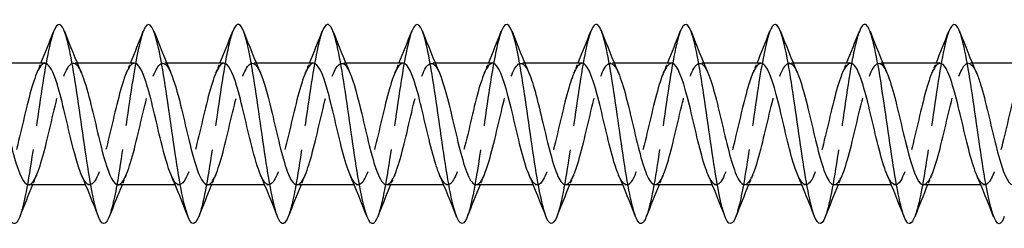
# Model space of a CAD drawing. Units: millimetres. Extents: x 1466 to 3089, y 1041 to 1641.
# Drawn here: x 2234 to 2283, y 1629 to 1639 of the extents above; entities that cross this region are included whole.
import ezdxf

# ---------------------------------------------------------------- set-up
doc = ezdxf.new("R2010")
doc.units = ezdxf.units.MM
doc.linetypes.add('DASHED', pattern=[0.2067, 0.1654, -0.0413])
doc.layers.add('Hidden', color=6, linetype='DASHED', lineweight=25)
doc.layers.add('Part', color=7, linetype='Continuous', lineweight=25)

msp = doc.modelspace()

# ---------------------------------------------------------------- linework, layer by layer
at = {"layer": 'Hidden', "ltscale": 0.386819}
for p, q in [((2236.688, 1637.25), (2236.485, 1637.25)), ((2241.188, 1637.25), (2240.985, 1637.25)), ((2245.688, 1637.25), (2245.485, 1637.25)), ((2250.188, 1637.25), (2249.985, 1637.25)), ((2254.688, 1637.25), (2254.485, 1637.25)), ((2259.188, 1637.25), (2258.985, 1637.25)), ((2263.688, 1637.25), (2263.485, 1637.25)), ((2268.188, 1637.25), (2267.985, 1637.25)), ((2272.688, 1637.25), (2272.485, 1637.25)), ((2277.188, 1637.25), (2276.985, 1637.25)), ((2281.688, 1637.25), (2281.485, 1637.25)), ((2237.315, 1631.15), (2237.112, 1631.15)), ((2241.815, 1631.15), (2241.612, 1631.15)), ((2246.315, 1631.15), (2246.112, 1631.15)), ((2250.815, 1631.15), (2250.612, 1631.15)), ((2255.315, 1631.15), (2255.112, 1631.15)), ((2259.815, 1631.15), (2259.612, 1631.15)), ((2264.315, 1631.15), (2264.112, 1631.15)), ((2268.815, 1631.15), (2268.612, 1631.15)), ((2273.315, 1631.15), (2273.112, 1631.15)), ((2277.815, 1631.15), (2277.612, 1631.15)), ((2282.315, 1631.15), (2282.112, 1631.15))]:
    msp.add_line(p, q, dxfattribs=at)
at = {"layer": 'Hidden', "ltscale": 29.192694}
msp.add_open_spline([(2235.506, 1638.85), (2235.476, 1638.773), (2235.445, 1638.682), (2235.414, 1638.578), (2235.191, 1637.825), (2234.967, 1636.398), (2234.743, 1634.851), (2234.52, 1633.303), (2234.296, 1631.673), (2234.073, 1630.593), (2233.98, 1630.143), (2233.887, 1629.792), (2233.794, 1629.556)], degree=3, knots=[212.432435, 212.432435, 212.432435, 212.432435, 212.561429, 212.561429, 212.561429, 213.497823, 213.497823, 213.497823, 214.434217, 214.434217, 214.434217, 214.824166, 214.824166, 214.824166, 214.824166], dxfattribs=at)
at = {"layer": 'Hidden', "ltscale": 29.194294}
msp.add_open_spline([(2240.006, 1638.851), (2239.817, 1638.36), (2239.627, 1637.374), (2239.438, 1636.157), (2239.214, 1634.72), (2238.991, 1632.997), (2238.767, 1631.654), (2238.609, 1630.705), (2238.451, 1629.962), (2238.294, 1629.553)], degree=3, knots=[206.14925, 206.14925, 206.14925, 206.14925, 206.943065, 206.943065, 206.943065, 207.879459, 207.879459, 207.879459, 208.54098, 208.54098, 208.54098, 208.54098], dxfattribs=at)
at = {"layer": 'Hidden', "ltscale": 29.193659}
msp.add_open_spline([(2244.506, 1638.844), (2244.382, 1638.524), (2244.257, 1637.999), (2244.132, 1637.319), (2243.909, 1636.099), (2243.685, 1634.408), (2243.462, 1632.901), (2243.239, 1631.399), (2243.016, 1630.117), (2242.794, 1629.547)], degree=3, knots=[199.866065, 199.866065, 199.866065, 199.866065, 200.388307, 200.388307, 200.388307, 201.324701, 201.324701, 201.324701, 202.257795, 202.257795, 202.257795, 202.257795], dxfattribs=at)
at = {"layer": 'Hidden', "ltscale": 29.191679}
msp.add_open_spline([(2249.006, 1638.847), (2248.947, 1638.696), (2248.887, 1638.498), (2248.827, 1638.253), (2248.603, 1637.339), (2248.38, 1635.805), (2248.156, 1634.244), (2247.933, 1632.683), (2247.709, 1631.135), (2247.486, 1630.199), (2247.422, 1629.931), (2247.358, 1629.715), (2247.294, 1629.554)], degree=3, knots=[193.582879, 193.582879, 193.582879, 193.582879, 193.833549, 193.833549, 193.833549, 194.769943, 194.769943, 194.769943, 195.706337, 195.706337, 195.706337, 195.97461, 195.97461, 195.97461, 195.97461], dxfattribs=at)
at = {"layer": 'Hidden', "ltscale": 29.193617}
msp.add_open_spline([(2253.506, 1638.853), (2253.288, 1638.292), (2253.069, 1637.05), (2252.851, 1635.584), (2252.627, 1634.084), (2252.404, 1632.387), (2252.18, 1631.15), (2252.051, 1630.437), (2251.922, 1629.887), (2251.794, 1629.556)], degree=3, knots=[187.299694, 187.299694, 187.299694, 187.299694, 188.215186, 188.215186, 188.215186, 189.15158, 189.15158, 189.15158, 189.691424, 189.691424, 189.691424, 189.691424], dxfattribs=at)
at = {"layer": 'Hidden', "ltscale": 29.194185}
msp.add_open_spline([(2258.006, 1638.846), (2257.853, 1638.448), (2257.699, 1637.736), (2257.545, 1636.822), (2257.322, 1635.493), (2257.098, 1633.771), (2256.875, 1632.325), (2256.681, 1631.071), (2256.487, 1630.05), (2256.294, 1629.549)], degree=3, knots=[181.016509, 181.016509, 181.016509, 181.016509, 181.660428, 181.660428, 181.660428, 182.596822, 182.596822, 182.596822, 183.408239, 183.408239, 183.408239, 183.408239], dxfattribs=at)
at = {"layer": 'Hidden', "ltscale": 29.192469}
msp.add_open_spline([(2262.506, 1638.844), (2262.418, 1638.619), (2262.329, 1638.289), (2262.24, 1637.868), (2262.016, 1636.807), (2261.793, 1635.188), (2261.569, 1633.637), (2261.346, 1632.086), (2261.122, 1630.642), (2260.899, 1629.865), (2260.864, 1629.743), (2260.829, 1629.638), (2260.794, 1629.55)], degree=3, knots=[174.733324, 174.733324, 174.733324, 174.733324, 175.10567, 175.10567, 175.10567, 176.042064, 176.042064, 176.042064, 176.978458, 176.978458, 176.978458, 177.125054, 177.125054, 177.125054, 177.125054], dxfattribs=at)
at = {"layer": 'Hidden', "ltscale": 29.193058}
msp.add_open_spline([(2267.006, 1638.851), (2266.982, 1638.791), (2266.958, 1638.722), (2266.934, 1638.645), (2266.711, 1637.93), (2266.487, 1636.531), (2266.264, 1634.99), (2266.04, 1633.449), (2265.817, 1631.804), (2265.593, 1630.692), (2265.493, 1630.195), (2265.393, 1629.81), (2265.294, 1629.556)], degree=3, knots=[168.450138, 168.450138, 168.450138, 168.450138, 168.550913, 168.550913, 168.550913, 169.487307, 169.487307, 169.487307, 170.423701, 170.423701, 170.423701, 170.841868, 170.841868, 170.841868, 170.841868], dxfattribs=at)
at = {"layer": 'Hidden', "ltscale": 29.194433}
msp.add_open_spline([(2271.506, 1638.85), (2271.324, 1638.376), (2271.141, 1637.445), (2270.958, 1636.286), (2270.735, 1634.867), (2270.511, 1633.141), (2270.288, 1631.776), (2270.123, 1630.771), (2269.958, 1629.979), (2269.794, 1629.552)], degree=3, knots=[162.166953, 162.166953, 162.166953, 162.166953, 162.932549, 162.932549, 162.932549, 163.868943, 163.868943, 163.868943, 164.558683, 164.558683, 164.558683, 164.558683], dxfattribs=at)
at = {"layer": 'Hidden', "ltscale": 29.193716}
msp.add_open_spline([(2276.006, 1638.844), (2275.889, 1638.542), (2275.771, 1638.057), (2275.653, 1637.428), (2275.429, 1636.236), (2275.206, 1634.556), (2274.982, 1633.038), (2274.758, 1631.52), (2274.535, 1630.202), (2274.311, 1629.594), (2274.305, 1629.578), (2274.299, 1629.563), (2274.294, 1629.547)], degree=3, knots=[155.883768, 155.883768, 155.883768, 155.883768, 156.377791, 156.377791, 156.377791, 157.314185, 157.314185, 157.314185, 158.250579, 158.250579, 158.250579, 158.275498, 158.275498, 158.275498, 158.275498], dxfattribs=at)
at = {"layer": 'Hidden', "ltscale": 29.191769}
msp.add_open_spline([(2280.506, 1638.848), (2280.453, 1638.714), (2280.4, 1638.543), (2280.347, 1638.334), (2280.124, 1637.456), (2279.9, 1635.945), (2279.677, 1634.385), (2279.453, 1632.825), (2279.229, 1631.256), (2279.006, 1630.285), (2278.935, 1629.978), (2278.864, 1629.733), (2278.794, 1629.555)], degree=3, knots=[149.600582, 149.600582, 149.600582, 149.600582, 149.823033, 149.823033, 149.823033, 150.759427, 150.759427, 150.759427, 151.695821, 151.695821, 151.695821, 151.992312, 151.992312, 151.992312, 151.992312], dxfattribs=at)
at = {"layer": 'Hidden', "ltscale": 28.104759}
msp.add_open_spline([(2235.065, 1637.243), (2234.988, 1637.246), (2234.91, 1637.196), (2234.833, 1637.091), (2234.58, 1636.747), (2234.327, 1635.824), (2234.074, 1634.765), (2233.821, 1633.707), (2233.568, 1632.555), (2233.315, 1631.863), (2233.062, 1631.171), (2232.809, 1630.966), (2232.556, 1631.348), (2232.506, 1631.424), (2232.455, 1631.522), (2232.405, 1631.64)], degree=3, knots=[212.057504, 212.057504, 212.057504, 212.057504, 212.382292, 212.382292, 212.382292, 213.441854, 213.441854, 213.441854, 214.501415, 214.501415, 214.501415, 215.560977, 215.560977, 215.560977, 215.772061, 215.772061, 215.772061, 215.772061], dxfattribs=at)
at = {"layer": 'Hidden', "ltscale": 28.105959}
msp.add_open_spline([(2234.235, 1631.151), (2234.254, 1631.15), (2234.274, 1631.153), (2234.294, 1631.16), (2234.547, 1631.249), (2234.8, 1631.952), (2235.053, 1632.932), (2235.306, 1633.911), (2235.558, 1635.129), (2235.811, 1635.999), (2236.064, 1636.869), (2236.317, 1637.357), (2236.57, 1637.228), (2236.679, 1637.173), (2236.787, 1637.006), (2236.895, 1636.755)], degree=3, knots=[-215.199097, -215.199097, -215.199097, -215.199097, -215.116737, -215.116737, -215.116737, -214.057176, -214.057176, -214.057176, -212.997614, -212.997614, -212.997614, -211.938053, -211.938053, -211.938053, -211.484539, -211.484539, -211.484539, -211.484539], dxfattribs=at)
at = {"layer": 'Hidden', "ltscale": 1.015128}
for points in [[(2234.655, 1636.763), (2234.725, 1636.924), (2234.794, 1637.087), (2234.862, 1637.25)], [(2239.155, 1636.763), (2239.225, 1636.924), (2239.294, 1637.087), (2239.362, 1637.25)], [(2243.655, 1636.763), (2243.725, 1636.924), (2243.794, 1637.087), (2243.862, 1637.25)], [(2248.155, 1636.763), (2248.225, 1636.924), (2248.294, 1637.087), (2248.362, 1637.25)], [(2252.655, 1636.763), (2252.725, 1636.924), (2252.794, 1637.087), (2252.862, 1637.25)], [(2257.155, 1636.763), (2257.225, 1636.924), (2257.294, 1637.087), (2257.362, 1637.25)], [(2261.655, 1636.763), (2261.725, 1636.924), (2261.794, 1637.087), (2261.862, 1637.25)], [(2266.155, 1636.763), (2266.225, 1636.924), (2266.294, 1637.087), (2266.362, 1637.25)], [(2270.655, 1636.763), (2270.725, 1636.924), (2270.794, 1637.087), (2270.862, 1637.25)], [(2275.155, 1636.763), (2275.225, 1636.924), (2275.294, 1637.087), (2275.362, 1637.25)], [(2279.655, 1636.763), (2279.725, 1636.924), (2279.794, 1637.087), (2279.862, 1637.25)], [(2234.645, 1631.637), (2234.575, 1631.476), (2234.506, 1631.313), (2234.438, 1631.15)], [(2239.145, 1631.637), (2239.075, 1631.476), (2239.006, 1631.313), (2238.938, 1631.15)], [(2243.645, 1631.637), (2243.575, 1631.476), (2243.506, 1631.313), (2243.438, 1631.15)], [(2248.145, 1631.637), (2248.075, 1631.476), (2248.006, 1631.313), (2247.938, 1631.15)], [(2252.645, 1631.637), (2252.575, 1631.476), (2252.506, 1631.313), (2252.438, 1631.15)], [(2257.145, 1631.637), (2257.075, 1631.476), (2257.006, 1631.313), (2256.938, 1631.15)], [(2261.645, 1631.637), (2261.575, 1631.476), (2261.506, 1631.313), (2261.438, 1631.15)], [(2266.145, 1631.637), (2266.075, 1631.476), (2266.006, 1631.313), (2265.938, 1631.15)], [(2270.645, 1631.637), (2270.575, 1631.476), (2270.506, 1631.313), (2270.438, 1631.15)], [(2275.145, 1631.637), (2275.075, 1631.476), (2275.006, 1631.313), (2274.938, 1631.15)], [(2279.645, 1631.637), (2279.575, 1631.476), (2279.506, 1631.313), (2279.438, 1631.15)]]:
    msp.add_open_spline(points, degree=3, dxfattribs=at)
at = {"layer": 'Hidden', "ltscale": 28.104601}
msp.add_open_spline([(2239.565, 1637.245), (2239.505, 1637.247), (2239.446, 1637.218), (2239.386, 1637.155), (2239.133, 1636.888), (2238.88, 1636.027), (2238.627, 1634.986), (2238.374, 1633.945), (2238.121, 1632.766), (2237.868, 1632.014), (2237.615, 1631.263), (2237.362, 1630.97), (2237.109, 1631.275), (2237.041, 1631.358), (2236.973, 1631.482), (2236.905, 1631.641)], degree=3, knots=[205.774319, 205.774319, 205.774319, 205.774319, 206.024924, 206.024924, 206.024924, 207.084485, 207.084485, 207.084485, 208.144047, 208.144047, 208.144047, 209.203608, 209.203608, 209.203608, 209.488876, 209.488876, 209.488876, 209.488876], dxfattribs=at)
at = {"layer": 'Hidden', "ltscale": 28.105202}
msp.add_open_spline([(2238.735, 1631.152), (2238.772, 1631.151), (2238.809, 1631.162), (2238.847, 1631.187), (2239.1, 1631.355), (2239.353, 1632.131), (2239.606, 1633.141), (2239.859, 1634.151), (2240.112, 1635.356), (2240.365, 1636.176), (2240.618, 1636.997), (2240.87, 1637.4), (2241.123, 1637.193), (2241.214, 1637.119), (2241.305, 1636.967), (2241.395, 1636.757)], degree=3, knots=[-208.915911, -208.915911, -208.915911, -208.915911, -208.759368, -208.759368, -208.759368, -207.699807, -207.699807, -207.699807, -206.640246, -206.640246, -206.640246, -205.580684, -205.580684, -205.580684, -205.201354, -205.201354, -205.201354, -205.201354], dxfattribs=at)
at = {"layer": 'Hidden', "ltscale": 28.105017}
msp.add_open_spline([(2244.065, 1637.247), (2244.023, 1637.249), (2243.981, 1637.234), (2243.939, 1637.203), (2243.686, 1637.014), (2243.433, 1636.22), (2243.18, 1635.202), (2242.927, 1634.185), (2242.674, 1632.984), (2242.421, 1632.178), (2242.168, 1631.372), (2241.915, 1630.991), (2241.662, 1631.219), (2241.577, 1631.297), (2241.491, 1631.443), (2241.405, 1631.643)], degree=3, knots=[199.491134, 199.491134, 199.491134, 199.491134, 199.667555, 199.667555, 199.667555, 200.727117, 200.727117, 200.727117, 201.786678, 201.786678, 201.786678, 202.84624, 202.84624, 202.84624, 203.205691, 203.205691, 203.205691, 203.205691], dxfattribs=at)
at = {"layer": 'Hidden', "ltscale": 28.10466}
for points, knots in [([(2243.235, 1631.154), (2243.29, 1631.152), (2243.345, 1631.177), (2243.4, 1631.231), (2243.653, 1631.477), (2243.906, 1632.321), (2244.159, 1633.356), (2244.412, 1634.391), (2244.665, 1635.576), (2244.918, 1636.343), (2245.171, 1637.109), (2245.424, 1637.426), (2245.677, 1637.141), (2245.749, 1637.059), (2245.822, 1636.928), (2245.895, 1636.758)], [-202.632726, -202.632726, -202.632726, -202.632726, -202.402, -202.402, -202.402, -201.342438, -201.342438, -201.342438, -200.282877, -200.282877, -200.282877, -199.223315, -199.223315, -199.223315, -198.918169, -198.918169, -198.918169, -198.918169]), ([(2247.735, 1631.156), (2247.808, 1631.154), (2247.88, 1631.198), (2247.953, 1631.291), (2248.206, 1631.614), (2248.459, 1632.521), (2248.712, 1633.575), (2248.965, 1634.63), (2249.218, 1635.79), (2249.471, 1636.498), (2249.724, 1637.206), (2249.977, 1637.435), (2250.23, 1637.073), (2250.285, 1636.995), (2250.34, 1636.889), (2250.395, 1636.76)], [-196.349541, -196.349541, -196.349541, -196.349541, -196.044631, -196.044631, -196.044631, -194.98507, -194.98507, -194.98507, -193.925508, -193.925508, -193.925508, -192.865947, -192.865947, -192.865947, -192.634983, -192.634983, -192.634983, -192.634983])]:
    msp.add_open_spline(points, degree=3, knots=knots, dxfattribs=at)
at = {"layer": 'Hidden', "ltscale": 28.105766}
msp.add_open_spline([(2248.565, 1637.249), (2248.541, 1637.25), (2248.516, 1637.245), (2248.492, 1637.234), (2248.239, 1637.124), (2247.986, 1636.401), (2247.733, 1635.413), (2247.48, 1634.425), (2247.227, 1633.21), (2246.974, 1632.353), (2246.721, 1631.496), (2246.468, 1631.03), (2246.215, 1631.18), (2246.112, 1631.241), (2246.008, 1631.404), (2245.905, 1631.644)], degree=3, knots=[193.207948, 193.207948, 193.207948, 193.207948, 193.310187, 193.310187, 193.310187, 194.369748, 194.369748, 194.369748, 195.429309, 195.429309, 195.429309, 196.488871, 196.488871, 196.488871, 196.922506, 196.922506, 196.922506, 196.922506], dxfattribs=at)
at = {"layer": 'Hidden', "ltscale": 28.106289}
msp.add_open_spline([(2253.065, 1637.25), (2253.059, 1637.25), (2253.052, 1637.25), (2253.045, 1637.249), (2252.792, 1637.219), (2252.539, 1636.571), (2252.286, 1635.617), (2252.033, 1634.663), (2251.78, 1633.441), (2251.527, 1632.538), (2251.275, 1631.635), (2251.022, 1631.086), (2250.769, 1631.156), (2250.647, 1631.19), (2250.526, 1631.365), (2250.405, 1631.645)], degree=3, knots=[186.924763, 186.924763, 186.924763, 186.924763, 186.952818, 186.952818, 186.952818, 188.012379, 188.012379, 188.012379, 189.071941, 189.071941, 189.071941, 190.131502, 190.131502, 190.131502, 190.63932, 190.63932, 190.63932, 190.63932], dxfattribs=at)
at = {"layer": 'Hidden', "ltscale": 28.1052}
msp.add_open_spline([(2252.235, 1631.158), (2252.325, 1631.156), (2252.416, 1631.224), (2252.506, 1631.367), (2252.759, 1631.765), (2253.012, 1632.73), (2253.265, 1633.798), (2253.518, 1634.866), (2253.771, 1635.994), (2254.024, 1636.64), (2254.277, 1637.286), (2254.53, 1637.425), (2254.783, 1636.99), (2254.82, 1636.925), (2254.858, 1636.849), (2254.895, 1636.761)], degree=3, knots=[-190.066356, -190.066356, -190.066356, -190.066356, -189.687263, -189.687263, -189.687263, -188.627701, -188.627701, -188.627701, -187.56814, -187.56814, -187.56814, -186.508578, -186.508578, -186.508578, -186.351798, -186.351798, -186.351798, -186.351798], dxfattribs=at)
at = {"layer": 'Hidden', "ltscale": 28.106279}
msp.add_open_spline([(2257.565, 1637.25), (2257.323, 1637.246), (2257.081, 1636.688), (2256.839, 1635.813), (2256.586, 1634.899), (2256.334, 1633.676), (2256.081, 1632.732), (2255.828, 1631.788), (2255.575, 1631.16), (2255.322, 1631.15), (2255.183, 1631.145), (2255.044, 1631.326), (2254.905, 1631.645)], degree=3, knots=[180.641578, 180.641578, 180.641578, 180.641578, 181.655011, 181.655011, 181.655011, 182.714572, 182.714572, 182.714572, 183.774134, 183.774134, 183.774134, 184.356135, 184.356135, 184.356135, 184.356135], dxfattribs=at)
at = {"layer": 'Hidden', "ltscale": 28.105957}
msp.add_open_spline([(2256.735, 1631.159), (2256.843, 1631.158), (2256.951, 1631.256), (2257.059, 1631.458), (2257.312, 1631.93), (2257.565, 1632.948), (2257.818, 1634.023), (2258.071, 1635.099), (2258.324, 1636.189), (2258.577, 1636.769), (2258.83, 1637.35), (2259.083, 1637.398), (2259.336, 1636.891), (2259.356, 1636.851), (2259.375, 1636.808), (2259.395, 1636.762)], degree=3, knots=[-183.78317, -183.78317, -183.78317, -183.78317, -183.329894, -183.329894, -183.329894, -182.270332, -182.270332, -182.270332, -181.210771, -181.210771, -181.210771, -180.15121, -180.15121, -180.15121, -180.068613, -180.068613, -180.068613, -180.068613], dxfattribs=at)
at = {"layer": 'Hidden', "ltscale": 28.106892}
msp.add_open_spline([(2262.065, 1637.248), (2261.841, 1637.242), (2261.617, 1636.771), (2261.393, 1636.001), (2261.14, 1635.131), (2260.887, 1633.914), (2260.634, 1632.934), (2260.381, 1631.954), (2260.128, 1631.25), (2259.875, 1631.161), (2259.718, 1631.105), (2259.562, 1631.287), (2259.405, 1631.645)], degree=3, knots=[174.358392, 174.358392, 174.358392, 174.358392, 175.297642, 175.297642, 175.297642, 176.357204, 176.357204, 176.357204, 177.416765, 177.416765, 177.416765, 178.07295, 178.07295, 178.07295, 178.07295], dxfattribs=at)
at = {"layer": 'Hidden', "ltscale": 28.106285}
msp.add_open_spline([(2261.235, 1631.16), (2261.361, 1631.16), (2261.487, 1631.295), (2261.613, 1631.565), (2261.865, 1632.107), (2262.118, 1633.172), (2262.371, 1634.249), (2262.624, 1635.327), (2262.877, 1636.372), (2263.13, 1636.884), (2263.383, 1637.396), (2263.636, 1637.353), (2263.889, 1636.777), (2263.891, 1636.772), (2263.893, 1636.768), (2263.895, 1636.763)], degree=3, knots=[-177.499985, -177.499985, -177.499985, -177.499985, -176.972525, -176.972525, -176.972525, -175.912964, -175.912964, -175.912964, -174.853402, -174.853402, -174.853402, -173.793841, -173.793841, -173.793841, -173.785428, -173.785428, -173.785428, -173.785428], dxfattribs=at)
at = {"layer": 'Hidden', "ltscale": 28.107548}
msp.add_open_spline([(2266.565, 1637.247), (2266.359, 1637.239), (2266.152, 1636.848), (2265.946, 1636.178), (2265.693, 1635.358), (2265.44, 1634.154), (2265.187, 1633.143), (2264.934, 1632.133), (2264.681, 1631.357), (2264.428, 1631.188), (2264.254, 1631.071), (2264.079, 1631.247), (2263.905, 1631.644)], degree=3, knots=[168.075207, 168.075207, 168.075207, 168.075207, 168.940273, 168.940273, 168.940273, 169.999835, 169.999835, 169.999835, 171.059396, 171.059396, 171.059396, 171.789764, 171.789764, 171.789764, 171.789764], dxfattribs=at)
at = {"layer": 'Hidden', "ltscale": 28.106398}
msp.add_open_spline([(2265.735, 1631.159), (2265.878, 1631.161), (2266.022, 1631.339), (2266.166, 1631.686), (2266.419, 1632.295), (2266.672, 1633.403), (2266.924, 1634.475), (2267.177, 1635.548), (2267.43, 1636.544), (2267.683, 1636.984), (2267.921, 1637.397), (2268.158, 1637.305), (2268.395, 1636.762)], degree=3, knots=[-171.2168, -171.2168, -171.2168, -171.2168, -170.615157, -170.615157, -170.615157, -169.555595, -169.555595, -169.555595, -168.496034, -168.496034, -168.496034, -167.502242, -167.502242, -167.502242, -167.502242], dxfattribs=at)
at = {"layer": 'Hidden', "ltscale": 28.107775}
msp.add_open_spline([(2271.065, 1637.244), (2270.876, 1637.237), (2270.688, 1636.916), (2270.499, 1636.345), (2270.246, 1635.579), (2269.993, 1634.394), (2269.74, 1633.358), (2269.487, 1632.323), (2269.234, 1631.479), (2268.981, 1631.231), (2268.789, 1631.044), (2268.597, 1631.206), (2268.405, 1631.642)], degree=3, knots=[161.792022, 161.792022, 161.792022, 161.792022, 162.582905, 162.582905, 162.582905, 163.642466, 163.642466, 163.642466, 164.702028, 164.702028, 164.702028, 165.506579, 165.506579, 165.506579, 165.506579], dxfattribs=at)
at = {"layer": 'Hidden', "ltscale": 28.107086}
msp.add_open_spline([(2270.235, 1631.158), (2270.396, 1631.163), (2270.557, 1631.391), (2270.719, 1631.82), (2270.972, 1632.494), (2271.225, 1633.637), (2271.478, 1634.7), (2271.731, 1635.762), (2271.984, 1636.703), (2272.236, 1637.069), (2272.456, 1637.386), (2272.676, 1637.26), (2272.895, 1636.761)], degree=3, knots=[-164.933614, -164.933614, -164.933614, -164.933614, -164.257788, -164.257788, -164.257788, -163.198227, -163.198227, -163.198227, -162.138665, -162.138665, -162.138665, -161.219057, -161.219057, -161.219057, -161.219057], dxfattribs=at)
at = {"layer": 'Hidden', "ltscale": 28.10745}
msp.add_open_spline([(2275.565, 1637.243), (2275.394, 1637.237), (2275.223, 1636.978), (2275.052, 1636.5), (2274.799, 1635.792), (2274.546, 1634.632), (2274.293, 1633.578), (2274.04, 1632.523), (2273.787, 1631.616), (2273.534, 1631.291), (2273.324, 1631.023), (2273.115, 1631.164), (2272.905, 1631.64)], degree=3, knots=[155.508836, 155.508836, 155.508836, 155.508836, 156.225536, 156.225536, 156.225536, 157.285098, 157.285098, 157.285098, 158.344659, 158.344659, 158.344659, 159.223394, 159.223394, 159.223394, 159.223394], dxfattribs=at)
at = {"layer": 'Hidden', "ltscale": 28.107656}
msp.add_open_spline([(2274.735, 1631.157), (2274.914, 1631.163), (2275.093, 1631.449), (2275.272, 1631.968), (2275.525, 1632.703), (2275.778, 1633.875), (2276.031, 1634.921), (2276.284, 1635.968), (2276.537, 1636.848), (2276.79, 1637.137), (2276.991, 1637.369), (2277.193, 1637.217), (2277.395, 1636.759)], degree=3, knots=[-158.650429, -158.650429, -158.650429, -158.650429, -157.900419, -157.900419, -157.900419, -156.840858, -156.840858, -156.840858, -155.781296, -155.781296, -155.781296, -154.935872, -154.935872, -154.935872, -154.935872], dxfattribs=at)
at = {"layer": 'Hidden', "ltscale": 28.106756}
msp.add_open_spline([(2280.065, 1637.241), (2279.912, 1637.238), (2279.758, 1637.033), (2279.605, 1636.642), (2279.352, 1635.996), (2279.099, 1634.869), (2278.846, 1633.801), (2278.593, 1632.733), (2278.34, 1631.767), (2278.087, 1631.368), (2277.86, 1631.008), (2277.632, 1631.12), (2277.405, 1631.638)], degree=3, knots=[149.225651, 149.225651, 149.225651, 149.225651, 149.868168, 149.868168, 149.868168, 150.927729, 150.927729, 150.927729, 151.98729, 151.98729, 151.98729, 152.940208, 152.940208, 152.940208, 152.940208], dxfattribs=at)
at = {"layer": 'Hidden', "ltscale": 28.107738}
msp.add_open_spline([(2279.235, 1631.155), (2279.432, 1631.162), (2279.628, 1631.514), (2279.825, 1632.129), (2280.078, 1632.919), (2280.331, 1634.114), (2280.584, 1635.139), (2280.837, 1636.164), (2281.09, 1636.978), (2281.343, 1637.19), (2281.527, 1637.345), (2281.711, 1637.176), (2281.895, 1636.757)], degree=3, knots=[-152.367244, -152.367244, -152.367244, -152.367244, -151.543051, -151.543051, -151.543051, -150.483489, -150.483489, -150.483489, -149.423928, -149.423928, -149.423928, -148.652686, -148.652686, -148.652686, -148.652686], dxfattribs=at)
at = {"layer": 'Hidden', "ltscale": 28.106228}
msp.add_open_spline([(2284.565, 1637.24), (2284.43, 1637.239), (2284.294, 1637.082), (2284.158, 1636.771), (2283.905, 1636.191), (2283.652, 1635.101), (2283.399, 1634.026), (2283.146, 1632.95), (2282.893, 1631.932), (2282.641, 1631.459), (2282.395, 1631.001), (2282.15, 1631.074), (2281.905, 1631.637)], degree=3, knots=[142.942466, 142.942466, 142.942466, 142.942466, 143.510799, 143.510799, 143.510799, 144.57036, 144.57036, 144.57036, 145.629922, 145.629922, 145.629922, 146.657023, 146.657023, 146.657023, 146.657023], dxfattribs=at)
at = {"layer": 'Part'}
for p, q in [((2235.065, 1637.25), (2232.188, 1637.25)), ((2239.565, 1637.25), (2236.688, 1637.25)), ((2244.065, 1637.25), (2241.188, 1637.25)), ((2248.565, 1637.25), (2245.688, 1637.25)), ((2253.065, 1637.25), (2250.188, 1637.25)), ((2257.565, 1637.25), (2254.688, 1637.25)), ((2262.065, 1637.25), (2259.188, 1637.25)), ((2266.565, 1637.25), (2263.688, 1637.25)), ((2271.065, 1637.25), (2268.188, 1637.25)), ((2275.565, 1637.25), (2272.688, 1637.25)), ((2280.065, 1637.25), (2277.188, 1637.25)), ((2284.565, 1637.25), (2281.688, 1637.25)), ((2237.112, 1631.15), (2234.235, 1631.15)), ((2241.612, 1631.15), (2238.735, 1631.15)), ((2246.112, 1631.15), (2243.235, 1631.15)), ((2250.612, 1631.15), (2247.735, 1631.15)), ((2255.112, 1631.15), (2252.235, 1631.15)), ((2259.612, 1631.15), (2256.735, 1631.15)), ((2264.112, 1631.15), (2261.235, 1631.15)), ((2268.612, 1631.15), (2265.735, 1631.15)), ((2273.112, 1631.15), (2270.235, 1631.15)), ((2277.612, 1631.15), (2274.735, 1631.15)), ((2282.112, 1631.15), (2279.235, 1631.15))]:
    msp.add_line(p, q, dxfattribs=at)
for points, knots in [([(2233.794, 1629.556), (2233.663, 1629.225), (2233.533, 1629.118), (2233.402, 1629.273), (2233.179, 1629.54), (2232.955, 1630.571), (2232.732, 1631.967), (2232.508, 1633.364), (2232.284, 1635.091), (2232.061, 1636.48), (2231.837, 1637.869), (2231.614, 1638.885), (2231.39, 1639.135), (2231.262, 1639.278), (2231.134, 1639.169), (2231.006, 1638.844)], [214.824166, 214.824166, 214.824166, 214.824166, 215.370611, 215.370611, 215.370611, 216.307004, 216.307004, 216.307004, 217.243398, 217.243398, 217.243398, 218.179792, 218.179792, 218.179792, 218.715621, 218.715621, 218.715621, 218.715621]), ([(2238.294, 1629.553), (2238.228, 1629.383), (2238.162, 1629.271), (2238.097, 1629.225), (2237.873, 1629.069), (2237.65, 1629.691), (2237.426, 1630.849), (2237.202, 1632.007), (2236.979, 1633.674), (2236.755, 1635.203), (2236.532, 1636.732), (2236.308, 1638.086), (2236.085, 1638.74), (2235.892, 1639.304), (2235.699, 1639.335), (2235.506, 1638.85)], [208.54098, 208.54098, 208.54098, 208.54098, 208.815853, 208.815853, 208.815853, 209.752247, 209.752247, 209.752247, 210.688641, 210.688641, 210.688641, 211.625035, 211.625035, 211.625035, 212.432435, 212.432435, 212.432435, 212.432435]), ([(2242.794, 1629.547), (2242.793, 1629.545), (2242.792, 1629.543), (2242.791, 1629.541), (2242.568, 1628.975), (2242.344, 1629.141), (2242.121, 1629.976), (2241.897, 1630.812), (2241.673, 1632.295), (2241.45, 1633.852), (2241.226, 1635.409), (2241.003, 1637.001), (2240.779, 1638.011), (2240.556, 1639.021), (2240.332, 1639.425), (2240.109, 1639.066), (2240.075, 1639.011), (2240.041, 1638.939), (2240.006, 1638.851)], [202.257795, 202.257795, 202.257795, 202.257795, 202.261095, 202.261095, 202.261095, 203.197489, 203.197489, 203.197489, 204.133883, 204.133883, 204.133883, 205.070277, 205.070277, 205.070277, 206.006671, 206.006671, 206.006671, 206.14925, 206.14925, 206.14925, 206.14925]), ([(2247.294, 1629.554), (2247.134, 1629.152), (2246.975, 1629.092), (2246.815, 1629.413), (2246.591, 1629.864), (2246.368, 1631.056), (2246.144, 1632.527), (2245.921, 1633.998), (2245.697, 1635.711), (2245.474, 1637.003), (2245.25, 1638.296), (2245.027, 1639.135), (2244.803, 1639.196), (2244.704, 1639.223), (2244.605, 1639.098), (2244.506, 1638.844)], [195.97461, 195.97461, 195.97461, 195.97461, 196.642731, 196.642731, 196.642731, 197.579125, 197.579125, 197.579125, 198.515519, 198.515519, 198.515519, 199.451913, 199.451913, 199.451913, 199.866065, 199.866065, 199.866065, 199.866065]), ([(2251.794, 1629.556), (2251.699, 1629.312), (2251.604, 1629.187), (2251.51, 1629.201), (2251.286, 1629.235), (2251.062, 1630.048), (2250.839, 1631.324), (2250.615, 1632.601), (2250.392, 1634.31), (2250.168, 1635.79), (2249.945, 1637.27), (2249.721, 1638.483), (2249.498, 1638.96), (2249.334, 1639.31), (2249.17, 1639.258), (2249.006, 1638.847)], [189.691424, 189.691424, 189.691424, 189.691424, 190.087974, 190.087974, 190.087974, 191.024368, 191.024368, 191.024368, 191.960762, 191.960762, 191.960762, 192.897156, 192.897156, 192.897156, 193.582879, 193.582879, 193.582879, 193.582879]), ([(2256.294, 1629.549), (2256.264, 1629.472), (2256.234, 1629.407), (2256.204, 1629.355), (2255.98, 1628.969), (2255.757, 1629.343), (2255.533, 1630.332), (2255.31, 1631.322), (2255.086, 1632.902), (2254.863, 1634.46), (2254.639, 1636.019), (2254.416, 1637.517), (2254.192, 1638.376), (2253.969, 1639.234), (2253.745, 1639.431), (2253.521, 1638.89), (2253.516, 1638.878), (2253.511, 1638.865), (2253.506, 1638.853)], [183.408239, 183.408239, 183.408239, 183.408239, 183.533216, 183.533216, 183.533216, 184.46961, 184.46961, 184.46961, 185.406004, 185.406004, 185.406004, 186.342398, 186.342398, 186.342398, 187.278792, 187.278792, 187.278792, 187.299694, 187.299694, 187.299694, 187.299694]), ([(2260.794, 1629.55), (2260.605, 1629.076), (2260.416, 1629.094), (2260.228, 1629.624), (2260.004, 1630.253), (2259.781, 1631.588), (2259.557, 1633.111), (2259.334, 1634.634), (2259.11, 1636.309), (2258.887, 1637.485), (2258.663, 1638.662), (2258.439, 1639.312), (2258.216, 1639.183), (2258.146, 1639.143), (2258.076, 1639.027), (2258.006, 1638.846)], [177.125054, 177.125054, 177.125054, 177.125054, 177.914852, 177.914852, 177.914852, 178.851246, 178.851246, 178.851246, 179.78764, 179.78764, 179.78764, 180.724034, 180.724034, 180.724034, 181.016509, 181.016509, 181.016509, 181.016509]), ([(2265.294, 1629.556), (2265.17, 1629.242), (2265.046, 1629.128), (2264.922, 1629.251), (2264.699, 1629.474), (2264.475, 1630.466), (2264.252, 1631.842), (2264.028, 1633.218), (2263.805, 1634.945), (2263.581, 1636.354), (2263.358, 1637.762), (2263.134, 1638.817), (2262.91, 1639.111), (2262.776, 1639.288), (2262.641, 1639.185), (2262.506, 1638.844)], [170.841868, 170.841868, 170.841868, 170.841868, 171.360094, 171.360094, 171.360094, 172.296488, 172.296488, 172.296488, 173.232882, 173.232882, 173.232882, 174.169276, 174.169276, 174.169276, 174.733324, 174.733324, 174.733324, 174.733324]), ([(2269.794, 1629.552), (2269.735, 1629.4), (2269.676, 1629.294), (2269.617, 1629.241), (2269.393, 1629.041), (2269.17, 1629.617), (2268.946, 1630.746), (2268.723, 1631.874), (2268.499, 1633.527), (2268.276, 1635.064), (2268.052, 1636.601), (2267.828, 1637.985), (2267.605, 1638.679), (2267.405, 1639.298), (2267.206, 1639.354), (2267.006, 1638.851)], [164.558683, 164.558683, 164.558683, 164.558683, 164.805337, 164.805337, 164.805337, 165.741731, 165.741731, 165.741731, 166.678125, 166.678125, 166.678125, 167.614519, 167.614519, 167.614519, 168.450138, 168.450138, 168.450138, 168.450138]), ([(2274.294, 1629.547), (2274.076, 1628.994), (2273.858, 1629.126), (2273.641, 1629.903), (2273.417, 1630.7), (2273.194, 1632.158), (2272.97, 1633.711), (2272.747, 1635.265), (2272.523, 1636.875), (2272.299, 1637.918), (2272.076, 1638.962), (2271.852, 1639.413), (2271.629, 1639.096), (2271.588, 1639.038), (2271.547, 1638.956), (2271.506, 1638.85)], [158.275498, 158.275498, 158.275498, 158.275498, 159.186973, 159.186973, 159.186973, 160.123367, 160.123367, 160.123367, 161.059761, 161.059761, 161.059761, 161.996155, 161.996155, 161.996155, 162.166953, 162.166953, 162.166953, 162.166953]), ([(2278.794, 1629.555), (2278.641, 1629.17), (2278.488, 1629.095), (2278.335, 1629.375), (2278.112, 1629.783), (2277.888, 1630.939), (2277.665, 1632.395), (2277.441, 1633.85), (2277.217, 1635.569), (2276.994, 1636.885), (2276.77, 1638.202), (2276.547, 1639.083), (2276.323, 1639.189), (2276.218, 1639.238), (2276.112, 1639.114), (2276.006, 1638.844)], [151.992312, 151.992312, 151.992312, 151.992312, 152.632215, 152.632215, 152.632215, 153.568609, 153.568609, 153.568609, 154.505003, 154.505003, 154.505003, 155.441397, 155.441397, 155.441397, 155.883768, 155.883768, 155.883768, 155.883768]), ([(2283.294, 1629.555), (2283.206, 1629.329), (2283.118, 1629.204), (2283.03, 1629.2), (2282.806, 1629.19), (2282.583, 1629.959), (2282.359, 1631.21), (2282.136, 1632.461), (2281.912, 1634.163), (2281.688, 1635.656), (2281.465, 1637.149), (2281.241, 1638.396), (2281.018, 1638.915), (2280.847, 1639.311), (2280.677, 1639.276), (2280.506, 1638.848)], [145.709127, 145.709127, 145.709127, 145.709127, 146.077458, 146.077458, 146.077458, 147.013852, 147.013852, 147.013852, 147.950245, 147.950245, 147.950245, 148.886639, 148.886639, 148.886639, 149.600582, 149.600582, 149.600582, 149.600582]), ([(2236.905, 1631.641), (2236.72, 1632.073), (2236.535, 1632.756), (2236.35, 1633.524), (2236.097, 1634.574), (2235.844, 1635.741), (2235.592, 1636.463), (2235.416, 1636.964), (2235.241, 1637.237), (2235.065, 1637.243)], [209.488876, 209.488876, 209.488876, 209.488876, 210.26317, 210.26317, 210.26317, 211.322731, 211.322731, 211.322731, 212.057504, 212.057504, 212.057504, 212.057504]), ([(2241.405, 1631.643), (2241.238, 1632.033), (2241.071, 1632.625), (2240.903, 1633.305), (2240.651, 1634.335), (2240.398, 1635.526), (2240.145, 1636.305), (2239.952, 1636.9), (2239.758, 1637.238), (2239.565, 1637.245)], [203.205691, 203.205691, 203.205691, 203.205691, 203.905801, 203.905801, 203.905801, 204.965362, 204.965362, 204.965362, 205.774319, 205.774319, 205.774319, 205.774319]), ([(2245.905, 1631.644), (2245.755, 1631.991), (2245.606, 1632.499), (2245.457, 1633.092), (2245.204, 1634.095), (2244.951, 1635.304), (2244.698, 1636.136), (2244.487, 1636.83), (2244.276, 1637.239), (2244.065, 1637.247)], [196.922506, 196.922506, 196.922506, 196.922506, 197.548432, 197.548432, 197.548432, 198.607994, 198.607994, 198.607994, 199.491134, 199.491134, 199.491134, 199.491134]), ([(2250.405, 1631.645), (2250.273, 1631.95), (2250.141, 1632.378), (2250.01, 1632.884), (2249.757, 1633.856), (2249.504, 1635.075), (2249.251, 1635.956), (2249.022, 1636.752), (2248.794, 1637.243), (2248.565, 1637.249)], [190.63932, 190.63932, 190.63932, 190.63932, 191.191064, 191.191064, 191.191064, 192.250625, 192.250625, 192.250625, 193.207948, 193.207948, 193.207948, 193.207948]), ([(2254.905, 1631.645), (2254.791, 1631.907), (2254.677, 1632.263), (2254.563, 1632.684), (2254.31, 1633.618), (2254.057, 1634.842), (2253.804, 1635.766), (2253.558, 1636.666), (2253.312, 1637.248), (2253.065, 1637.25)], [184.356135, 184.356135, 184.356135, 184.356135, 184.833695, 184.833695, 184.833695, 185.893256, 185.893256, 185.893256, 186.924763, 186.924763, 186.924763, 186.924763]), ([(2259.405, 1631.645), (2259.309, 1631.865), (2259.212, 1632.152), (2259.116, 1632.492), (2258.863, 1633.384), (2258.61, 1634.605), (2258.357, 1635.568), (2258.104, 1636.531), (2257.851, 1637.197), (2257.598, 1637.247), (2257.587, 1637.249), (2257.576, 1637.25), (2257.565, 1637.25)], [178.07295, 178.07295, 178.07295, 178.07295, 178.476326, 178.476326, 178.476326, 179.535888, 179.535888, 179.535888, 180.595449, 180.595449, 180.595449, 180.641578, 180.641578, 180.641578, 180.641578]), ([(2263.905, 1631.644), (2263.826, 1631.823), (2263.748, 1632.047), (2263.669, 1632.309), (2263.416, 1633.155), (2263.163, 1634.366), (2262.91, 1635.362), (2262.657, 1636.358), (2262.404, 1637.099), (2262.151, 1637.228), (2262.123, 1637.243), (2262.094, 1637.249), (2262.065, 1637.248)], [171.789764, 171.789764, 171.789764, 171.789764, 172.118958, 172.118958, 172.118958, 173.178519, 173.178519, 173.178519, 174.238081, 174.238081, 174.238081, 174.358392, 174.358392, 174.358392, 174.358392]), ([(2268.405, 1631.642), (2268.344, 1631.78), (2268.283, 1631.946), (2268.222, 1632.137), (2267.969, 1632.931), (2267.716, 1634.126), (2267.463, 1635.15), (2267.21, 1636.174), (2266.958, 1636.984), (2266.705, 1637.192), (2266.658, 1637.231), (2266.612, 1637.248), (2266.565, 1637.247)], [165.506579, 165.506579, 165.506579, 165.506579, 165.761589, 165.761589, 165.761589, 166.821151, 166.821151, 166.821151, 167.880712, 167.880712, 167.880712, 168.075207, 168.075207, 168.075207, 168.075207]), ([(2272.905, 1631.64), (2272.862, 1631.738), (2272.819, 1631.85), (2272.775, 1631.976), (2272.522, 1632.714), (2272.269, 1633.887), (2272.017, 1634.933), (2271.764, 1635.978), (2271.511, 1636.855), (2271.258, 1637.141), (2271.194, 1637.213), (2271.129, 1637.247), (2271.065, 1637.244)], [159.223394, 159.223394, 159.223394, 159.223394, 159.404221, 159.404221, 159.404221, 160.463782, 160.463782, 160.463782, 161.523343, 161.523343, 161.523343, 161.792022, 161.792022, 161.792022, 161.792022]), ([(2277.405, 1631.638), (2277.379, 1631.696), (2277.354, 1631.76), (2277.329, 1631.828), (2277.076, 1632.505), (2276.823, 1633.649), (2276.57, 1634.711), (2276.317, 1635.773), (2276.064, 1636.71), (2275.811, 1637.072), (2275.729, 1637.19), (2275.647, 1637.245), (2275.565, 1637.243)], [152.940208, 152.940208, 152.940208, 152.940208, 153.046852, 153.046852, 153.046852, 154.106413, 154.106413, 154.106413, 155.165975, 155.165975, 155.165975, 155.508836, 155.508836, 155.508836, 155.508836]), ([(2281.905, 1631.637), (2281.897, 1631.655), (2281.889, 1631.673), (2281.882, 1631.692), (2281.629, 1632.305), (2281.376, 1633.414), (2281.123, 1634.487), (2280.87, 1635.559), (2280.617, 1636.552), (2280.364, 1636.989), (2280.264, 1637.16), (2280.165, 1637.243), (2280.065, 1637.241)], [146.657023, 146.657023, 146.657023, 146.657023, 146.689483, 146.689483, 146.689483, 147.749045, 147.749045, 147.749045, 148.808606, 148.808606, 148.808606, 149.225651, 149.225651, 149.225651, 149.225651]), ([(2232.395, 1636.755), (2232.522, 1636.462), (2232.649, 1636.053), (2232.776, 1635.57), (2233.029, 1634.608), (2233.282, 1633.387), (2233.535, 1632.494), (2233.768, 1631.67), (2234.001, 1631.156), (2234.235, 1631.151)], [-217.767725, -217.767725, -217.767725, -217.767725, -217.23586, -217.23586, -217.23586, -216.176298, -216.176298, -216.176298, -215.199097, -215.199097, -215.199097, -215.199097]), ([(2236.895, 1636.755), (2237.04, 1636.42), (2237.184, 1635.934), (2237.329, 1635.365), (2237.582, 1634.369), (2237.835, 1633.157), (2238.088, 1632.311), (2238.304, 1631.59), (2238.519, 1631.16), (2238.735, 1631.152)], [-211.484539, -211.484539, -211.484539, -211.484539, -210.878491, -210.878491, -210.878491, -209.81893, -209.81893, -209.81893, -208.915911, -208.915911, -208.915911, -208.915911]), ([(2241.395, 1636.757), (2241.557, 1636.378), (2241.72, 1635.809), (2241.882, 1635.152), (2242.135, 1634.129), (2242.388, 1632.933), (2242.641, 1632.139), (2242.839, 1631.518), (2243.037, 1631.162), (2243.235, 1631.154)], [-205.201354, -205.201354, -205.201354, -205.201354, -204.521123, -204.521123, -204.521123, -203.461561, -203.461561, -203.461561, -202.632726, -202.632726, -202.632726, -202.632726]), ([(2245.895, 1636.758), (2246.075, 1636.338), (2246.255, 1635.679), (2246.435, 1634.935), (2246.688, 1633.89), (2246.941, 1632.716), (2247.194, 1631.978), (2247.374, 1631.452), (2247.555, 1631.163), (2247.735, 1631.156)], [-198.918169, -198.918169, -198.918169, -198.918169, -198.163754, -198.163754, -198.163754, -197.104193, -197.104193, -197.104193, -196.349541, -196.349541, -196.349541, -196.349541]), ([(2250.395, 1636.76), (2250.593, 1636.298), (2250.791, 1635.544), (2250.989, 1634.714), (2251.241, 1633.652), (2251.494, 1632.507), (2251.747, 1631.829), (2251.91, 1631.394), (2252.072, 1631.163), (2252.235, 1631.158)], [-192.634983, -192.634983, -192.634983, -192.634983, -191.806385, -191.806385, -191.806385, -190.746824, -190.746824, -190.746824, -190.066356, -190.066356, -190.066356, -190.066356]), ([(2254.895, 1636.761), (2255.111, 1636.259), (2255.326, 1635.403), (2255.542, 1634.489), (2255.795, 1633.417), (2256.048, 1632.307), (2256.301, 1631.694), (2256.445, 1631.342), (2256.59, 1631.161), (2256.735, 1631.159)], [-186.351798, -186.351798, -186.351798, -186.351798, -185.449017, -185.449017, -185.449017, -184.389455, -184.389455, -184.389455, -183.78317, -183.78317, -183.78317, -183.78317]), ([(2259.395, 1636.762), (2259.628, 1636.221), (2259.862, 1635.257), (2260.095, 1634.264), (2260.348, 1633.187), (2260.601, 1632.118), (2260.854, 1631.572), (2260.981, 1631.297), (2261.108, 1631.16), (2261.235, 1631.16)], [-180.068613, -180.068613, -180.068613, -180.068613, -179.091648, -179.091648, -179.091648, -178.032087, -178.032087, -178.032087, -177.499985, -177.499985, -177.499985, -177.499985]), ([(2263.895, 1636.763), (2264.146, 1636.183), (2264.397, 1635.105), (2264.648, 1634.037), (2264.901, 1632.962), (2265.154, 1631.94), (2265.407, 1631.464), (2265.516, 1631.258), (2265.625, 1631.158), (2265.735, 1631.159)], [-173.785428, -173.785428, -173.785428, -173.785428, -172.73428, -172.73428, -172.73428, -171.674718, -171.674718, -171.674718, -171.2168, -171.2168, -171.2168, -171.2168]), ([(2268.395, 1636.762), (2268.411, 1636.726), (2268.427, 1636.689), (2268.442, 1636.649), (2268.695, 1636.006), (2268.948, 1634.881), (2269.201, 1633.812), (2269.454, 1632.744), (2269.707, 1631.775), (2269.96, 1631.372), (2270.052, 1631.226), (2270.143, 1631.156), (2270.235, 1631.158)], [-167.502242, -167.502242, -167.502242, -167.502242, -167.436472, -167.436472, -167.436472, -166.376911, -166.376911, -166.376911, -165.317349, -165.317349, -165.317349, -164.933614, -164.933614, -164.933614, -164.933614]), ([(2272.895, 1636.761), (2272.929, 1636.685), (2272.962, 1636.6), (2272.995, 1636.507), (2273.248, 1635.803), (2273.501, 1634.644), (2273.754, 1633.589), (2274.007, 1632.534), (2274.26, 1631.623), (2274.513, 1631.295), (2274.587, 1631.199), (2274.661, 1631.154), (2274.735, 1631.157)], [-161.219057, -161.219057, -161.219057, -161.219057, -161.079104, -161.079104, -161.079104, -160.019542, -160.019542, -160.019542, -158.959981, -158.959981, -158.959981, -158.650429, -158.650429, -158.650429, -158.650429]), ([(2277.395, 1636.759), (2277.446, 1636.643), (2277.497, 1636.507), (2277.548, 1636.353), (2277.801, 1635.59), (2278.054, 1634.406), (2278.307, 1633.369), (2278.56, 1632.333), (2278.813, 1631.485), (2279.066, 1631.234), (2279.122, 1631.178), (2279.179, 1631.152), (2279.235, 1631.155)], [-154.935872, -154.935872, -154.935872, -154.935872, -154.721735, -154.721735, -154.721735, -153.662174, -153.662174, -153.662174, -152.602612, -152.602612, -152.602612, -152.367244, -152.367244, -152.367244, -152.367244]), ([(2281.895, 1636.757), (2281.964, 1636.601), (2282.033, 1636.409), (2282.102, 1636.187), (2282.355, 1635.37), (2282.607, 1634.166), (2282.86, 1633.154), (2283.113, 1632.142), (2283.366, 1631.362), (2283.619, 1631.19), (2283.658, 1631.163), (2283.696, 1631.151), (2283.735, 1631.152)], [-148.652686, -148.652686, -148.652686, -148.652686, -148.364366, -148.364366, -148.364366, -147.304805, -147.304805, -147.304805, -146.245244, -146.245244, -146.245244, -146.084058, -146.084058, -146.084058, -146.084058])]:
    msp.add_open_spline(points, degree=3, knots=knots, dxfattribs=at)
for points in [[(2234.862, 1637.25), (2235.084, 1637.78), (2235.297, 1638.316), (2235.506, 1638.853)], [(2236.044, 1638.853), (2236.318, 1638.151), (2236.598, 1637.449), (2236.895, 1636.763)], [(2239.362, 1637.25), (2239.584, 1637.78), (2239.797, 1638.316), (2240.006, 1638.853)], [(2240.544, 1638.853), (2240.818, 1638.151), (2241.098, 1637.449), (2241.395, 1636.763)], [(2243.862, 1637.25), (2244.084, 1637.78), (2244.297, 1638.316), (2244.506, 1638.853)], [(2245.044, 1638.853), (2245.318, 1638.151), (2245.598, 1637.449), (2245.895, 1636.763)], [(2248.362, 1637.25), (2248.584, 1637.78), (2248.797, 1638.316), (2249.006, 1638.853)], [(2249.544, 1638.853), (2249.818, 1638.151), (2250.098, 1637.449), (2250.395, 1636.763)], [(2252.862, 1637.25), (2253.084, 1637.78), (2253.297, 1638.316), (2253.506, 1638.853)], [(2254.044, 1638.853), (2254.318, 1638.151), (2254.598, 1637.449), (2254.895, 1636.763)], [(2257.362, 1637.25), (2257.584, 1637.78), (2257.797, 1638.316), (2258.006, 1638.853)], [(2258.544, 1638.853), (2258.818, 1638.151), (2259.098, 1637.449), (2259.395, 1636.763)], [(2261.862, 1637.25), (2262.084, 1637.78), (2262.297, 1638.316), (2262.506, 1638.853)], [(2263.044, 1638.853), (2263.318, 1638.151), (2263.598, 1637.449), (2263.895, 1636.763)], [(2266.362, 1637.25), (2266.584, 1637.78), (2266.797, 1638.316), (2267.006, 1638.853)], [(2267.544, 1638.853), (2267.818, 1638.151), (2268.098, 1637.449), (2268.395, 1636.763)], [(2270.862, 1637.25), (2271.084, 1637.78), (2271.297, 1638.316), (2271.506, 1638.853)], [(2272.044, 1638.853), (2272.318, 1638.151), (2272.598, 1637.449), (2272.895, 1636.763)], [(2275.362, 1637.25), (2275.584, 1637.78), (2275.797, 1638.316), (2276.006, 1638.853)], [(2276.544, 1638.853), (2276.818, 1638.151), (2277.098, 1637.449), (2277.395, 1636.763)], [(2279.862, 1637.25), (2280.084, 1637.78), (2280.297, 1638.316), (2280.506, 1638.853)], [(2281.044, 1638.853), (2281.318, 1638.151), (2281.598, 1637.449), (2281.895, 1636.763)], [(2237.756, 1629.547), (2237.482, 1630.249), (2237.202, 1630.951), (2236.905, 1631.637)], [(2242.256, 1629.547), (2241.982, 1630.249), (2241.702, 1630.951), (2241.405, 1631.637)], [(2246.756, 1629.547), (2246.482, 1630.249), (2246.202, 1630.951), (2245.905, 1631.637)], [(2251.256, 1629.547), (2250.982, 1630.249), (2250.702, 1630.951), (2250.405, 1631.637)], [(2255.756, 1629.547), (2255.482, 1630.249), (2255.202, 1630.951), (2254.905, 1631.637)], [(2260.256, 1629.547), (2259.982, 1630.249), (2259.702, 1630.951), (2259.405, 1631.637)], [(2264.756, 1629.547), (2264.482, 1630.249), (2264.202, 1630.951), (2263.905, 1631.637)], [(2269.256, 1629.547), (2268.982, 1630.249), (2268.702, 1630.951), (2268.405, 1631.637)], [(2273.756, 1629.547), (2273.482, 1630.249), (2273.202, 1630.951), (2272.905, 1631.637)], [(2278.256, 1629.547), (2277.982, 1630.249), (2277.702, 1630.951), (2277.405, 1631.637)], [(2282.756, 1629.547), (2282.482, 1630.249), (2282.202, 1630.951), (2281.905, 1631.637)], [(2234.438, 1631.15), (2234.216, 1630.62), (2234.003, 1630.084), (2233.794, 1629.547)], [(2238.938, 1631.15), (2238.716, 1630.62), (2238.503, 1630.084), (2238.294, 1629.547)], [(2243.438, 1631.15), (2243.216, 1630.62), (2243.003, 1630.084), (2242.794, 1629.547)], [(2247.938, 1631.15), (2247.716, 1630.62), (2247.503, 1630.084), (2247.294, 1629.547)], [(2252.438, 1631.15), (2252.216, 1630.62), (2252.003, 1630.084), (2251.794, 1629.547)], [(2256.938, 1631.15), (2256.716, 1630.62), (2256.503, 1630.084), (2256.294, 1629.547)], [(2261.438, 1631.15), (2261.216, 1630.62), (2261.003, 1630.084), (2260.794, 1629.547)], [(2265.938, 1631.15), (2265.716, 1630.62), (2265.503, 1630.084), (2265.294, 1629.547)], [(2270.438, 1631.15), (2270.216, 1630.62), (2270.003, 1630.084), (2269.794, 1629.547)], [(2274.938, 1631.15), (2274.716, 1630.62), (2274.503, 1630.084), (2274.294, 1629.547)], [(2279.438, 1631.15), (2279.216, 1630.62), (2279.003, 1630.084), (2278.794, 1629.547)]]:
    msp.add_open_spline(points, degree=3, dxfattribs=at)

doc.saveas('drawing.dxf')
